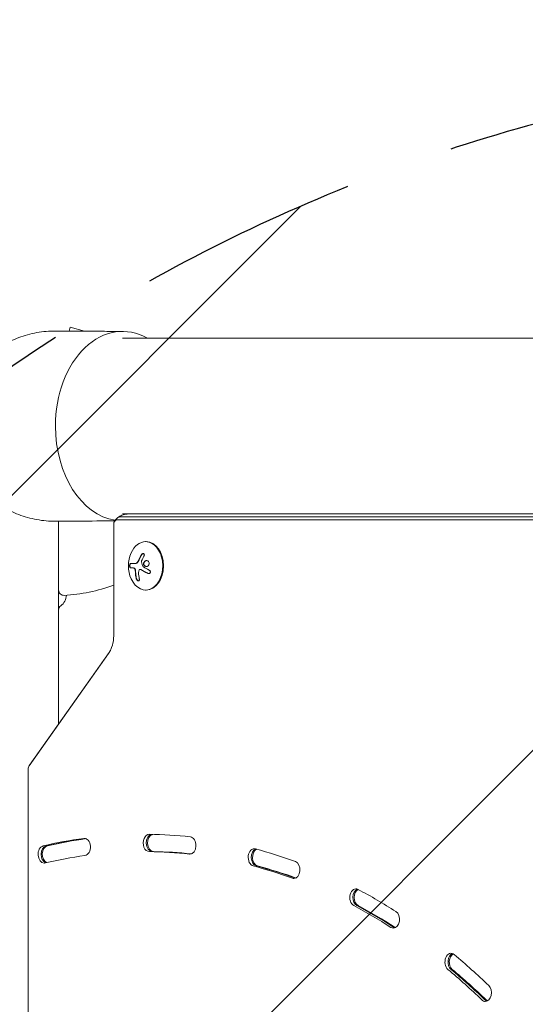
# Model space of a CAD drawing. Units: millimetres. Extents: x -4910 to 2633, y -4363 to 3191.
# Drawn here: x -21 to 272, y 431 to 1000 of the extents above; entities that cross this region are included whole.
import ezdxf

# ---------------------------------------------------------------- set-up
doc = ezdxf.new("R2010")
doc.units = ezdxf.units.MM
doc.header["$LTSCALE"] = 20
doc.linetypes.add('HIDDEN', pattern=[9.524999999999999, 6.35, -3.175])
for name, color, linetype in [('2d', 230, 'Continuous'), ('EN-Free_Space', 10, 'HIDDEN'), ('EN-Free_Space_Hatch', 10, 'HIDDEN')]:
    doc.layers.add(name, color=color, linetype=linetype)

msp = doc.modelspace()

# ---------------------------------------------------------------- hatches: boundary and pattern name
at = {"layer": 'EN-Free_Space_Hatch'}
h = msp.add_hatch(dxfattribs=at)
h.set_pattern_fill('ANSI31', color=256, scale=100)
h.set_pattern_definition([(45.00000000000001, (-2546.544749992819, -0.1903094138155552), (-224.5064030267289, 224.5064030267288), [])])
edge = h.paths.add_edge_path()
edge.add_arc((540.9999999999993, -24.99999978853856), 1000, 90, 180)
edge.add_line((-459.0000000000008, -24.99999978853846), (-459.000000000001, -2388.000319610233))
edge.add_arc((499.58787126574, -2405.153784978703), 958.7413354559885, 178.9748292097322, 272.4756193883864)
edge.add_arc((582.4121287342582, -2405.153784978703), 958.7413354559885, 267.5243806116137, 361.0251707902679)
edge.add_line((1540.999999999999, -2388.000319610233), (1540.999999999999, -24.99999978853793))
edge.add_arc((540.9999999999993, -24.99999978853805), 999.9999999999995, 0, 90)
edge = h.paths.add_edge_path()
edge.add_arc((-2546.544749992819, -0.1903094138155257), 1000, 0, 180, ccw=False)
edge.add_line((-1546.544749992819, -0.1903094138154204), (-1546.544749992819, -2051.449976594306))
edge.add_arc((-2546.544749992819, -2051.449976594306), 1000, -180, 0, ccw=False)
edge.add_line((-3546.544749992819, -2051.449976594306), (-3546.544749992819, -0.1903094138151573))

# ---------------------------------------------------------------- linework, layer by layer
at = {"layer": '2d', "lineweight": 0}
for p, q in [((7.994513271441747, 820.0395011943298), (8.577695318002952, 822.2159662221585)), ((16.91523544264669, 819.9819290788984), (8.577695318002952, 822.2159662221585)), ((1043.109153370128, 815.8894999999997), (38.89092563602435, 815.8894999999999)), ((517.6655288916147, 712.5559991613976), (37.47668573828241, 712.555999161421)), ((517.6655288916149, 714.2894999999761), (38.89092563602435, 714.2895)), ((2.000000000000114, 710.1008002773798), (1.999999999999773, 592.8854485588176)), ((33.86465223630103, 643.8458491861039), (33.86465223630375, 708.2895)), ((517.6655288916149, 710.8976867662201), (35.70891878531586, 710.8976867662435)), ((52.67948153379166, 698.2894999999988), (52.32592814319833, 698.2894999999988)), ((43.57862990826334, 685.7184987557205), (46.68066443879695, 685.7184987557205)), ((45.11586673498368, 683.0684144173936), (43.56692216704573, 683.0684144173936)), ((49.13036349417075, 682.2256764562727), (49.27178251435873, 682.2256764562727)), ((52.67948153379166, 670.2894999999988), (52.32592814319833, 670.2894999999988)), ((-15.09264928087043, 568.6484851747755), (30.88401012201939, 633.6693004549445)), ((-14.81849019039214, 569.1005116329288), (31.1581692124978, 634.121326913098)), ((-15.63282244677373, 271.7747813742409), (-15.63282244676066, 566.8042186257636))]:
    msp.add_line(p, q, dxfattribs=at)
for centre, radius, start, end in [((60.68882565146248, 684.2894999999988), 18.32692307692313, 155.87209456795, 204.12790543205), ((-1.13686837721616e-13, 765.0895000000006), 98.00000000000044, 273.0169613098176, 290.2158420854556), ((5.000000000000114, 670.221170194949), 3.000000000000012, 180, 273.0169613098176), ((-1.500000000000114, 667.6335298995809), 7.999999999999712, 306.2215466198376, 357.6453412120953), ((4.999999999999886, 658.7594102249316), 3.000000000000179, 126.2215466198376, 179.9999999999968)]:
    msp.add_arc(centre, radius, start, end, dxfattribs=at)
for centre, major_axis, ratio, start_param, end_param in [((38.89089930064119, 765.0895000000004), (1.77635683940025e-15, 54.75000000000001), 0.7071067811865461, -0.3821798434700687, 1.570796326794896), ((38.89089930064119, 765.0895000000004), (-2.717287574789162e-15, -54.75000000000001), 0.7071067811865467, -1.570796326794897, -0.1076910682829484), ((52.32592814319833, 684.2894999999988), (7.750395131238374e-15, 13.99999999999999), 0.7071067811865509, 2.237548730015579e-16, 1.006154316744299), ((52.32592814319833, 684.2894999999988), (-4.440892098500626e-15, -14), 0.7071067811865509, -1.006154316744273, 3.141592653589794), ((52.67948153379166, 684.2894999999988), (-3.26645042172476e-15, -14), 0.7071067811865509, 4.630857986136908e-17, 3.141592653589793), ((23.68810350514161, 643.8458491861041), (-4.831690603168681e-13, 14.39181323375626), 0.7071067811865464, -2.356194490192467, -1.570796326795013), ((50.91171458080169, 29.08950000366679), (1.98596694644948e-11, 500.0000000023116), 0.7071067811865465, 0.09736764496026387, 0.1644317436954754), ((52.67948153376688, 29.08950000368429), (1.98667748918524e-11, 500.0000000022939), 0.7071067811865464, 0.09925865261459606, 0.1644317436954778), ((53.38658831495104, 29.0895000037043), (1.98525640371372e-11, 500.0000000022736), 0.7071067811865464, 0.1006944431420772, 0.1644317436954778), ((16.88512448698123, 521.7449397741628), (-1.986744102566718e-13, -5.000000000000517), 0.7071067811865465, 0.0973676928098486, 3.238960346399642), ((54.44724841412233, 524.0642468353437), (1.985980824237288e-13, 5.000000000000234), 0.7071067811865465, -0.01010120358007516, 3.131491450009718), ((56.21501536708865, 524.0642468353437), (1.986744102566718e-13, 5.000000000000216), 0.7071067811865465, 0.09783807206490565, 3.131491450009727), ((56.92212214827521, 524.0642468353436), (1.983413433492842e-13, 5.000000000000231), 0.7071067811865464, 0.121800100286245, 3.131491450009726), ((50.911714580796, 29.08950000369941), (1.98632221781736e-11, 500.000000000024), 0.7071067811865464, -0.07716528108989351, -0.01010118188885641), ((77.89414456043733, 522.6164971829945), (-2.262854424996461e-13, -5.000000000000227), 0.7071067811865465, 7.57546501168244e-15, 3.064427378664098), ((-6.383326539914265, 517.4127090857629), (1.98507876802978e-13, 5.000000000000484), 0.7071067811865466, 0.1644317409018452, 3.141592653589785), ((-4.615559586947825, 517.4127090857629), (1.98507876802978e-13, 5.000000000000484), 0.7071067811865466, 0.1644317409018452, 2.898745958443217), ((-3.908452805761385, 517.4127090857629), (1.98285832198053e-13, 5.000000000000477), 0.7071067811865464, 0.1644317409018368, 2.823178048370174), ((115.1703978944461, 515.6762273582599), (1.98507876802978e-13, 4.999999999999823), 0.7071067811865465, -0.1846341068691757, 2.956958524810298), ((116.9381648474123, 515.6762273582599), (1.992850329202156e-13, 4.999999999999812), 0.7071067811865467, 0.2472469693585017, 2.956958524810298), ((117.6452716285989, 515.6762273582598), (1.98507876802978e-13, 4.999999999999813), 0.7071067811865465, 0.3283283610511262, 2.956958524810293), ((50.91171458079793, 29.0895000037325), (1.98525640371372e-11, 499.9999999999951), 0.7071067811865462, -0.2516982054386192, -0.1846341068691835), ((-6.383326539914265, 517.4127090857622), (-2.212611466318353e-13, -4.999999999999716), 0.7071067811865465, 6.491797622362235e-15, 0.1644317409019028), ((77.89414456043801, 522.6164971830216), (-1.983968545005155e-13, -5.000000000027313), 0.7071067811865464, -0.07716527492546543, -1.899175261499408e-13), ((138.0833168572535, 508.4924865537846), (-2.212611466318391e-13, -4.999999999999801), 0.7071067811865464, 4.733294068636303e-15, 2.889894496000103), ((138.0833168572535, 508.4924865537854), (-1.980637875931279e-13, -5.000000000000569), 0.7071067811865465, -0.2516981575896962, -1.032507412901396e-14), ((173.9410797987475, 492.5035163952729), (1.98729921407903e-13, 5.000000000001601), 0.7071067811865465, -0.3591670539789789, 2.782425599610814), ((175.7088467517137, 492.5035163952728), (1.981748098955904e-13, 5.000000000001585), 0.7071067811865464, 0.2526802551420559, 2.782425599610826), ((176.4159535329004, 492.5035163952728), (1.98507876802978e-13, 5.000000000001622), 0.7071067811865465, 0.3575711036454492, 2.782425599610823), ((50.91171458080692, 29.0895000037616), (1.9838353182422e-11, 499.9999999999673), 0.7071067811865465, -0.4262311306380546, -0.3591670322877176), ((195.6238241444375, 479.8020588383905), (-2.413583301030694e-13, -5.000000000001563), 0.7071067811865465, 1.610197784081781e-14, 2.715361528753459), ((195.6238241444375, 479.8020588383905), (-1.991740106177531e-13, -5.00000000000156), 0.7071067811865465, -0.4262311248363559, 4.440892098500626e-16), ((197.3915910974038, 479.8020588383898), (-1.989519660128281e-13, -5.000000000000846), 0.7071067811865465, -0.4262311248363568, -0.2526802551420387), ((198.0986978785913, 479.8020588383929), (-1.993960552226781e-13, -5.000000000004293), 0.7071067811865465, -0.4262311248363622, -0.3575711036454116), ((228.9735766967647, 455.2502050430356), (1.98285832198053e-13, 5.000000000001666), 0.7071067811865464, -0.5336999791784152, 2.607892674411378), ((230.7413436497309, 455.2502050430356), (1.989519660128281e-13, 5.000000000001672), 0.7071067811865464, 0.2526802551421421, 2.607892674411357), ((231.4484504309175, 455.2502050430356), (1.993960552226781e-13, 5.000000000001664), 0.7071067811865466, 0.357571103645438, 2.607892674411362), ((50.91171458081305, 29.08950000376149), (1.980993147299159e-11, 499.999999999967), 0.7071067811865466, -0.6007640558374838, -0.5336999574871482), ((248.7673273543671, 437.4169580420065), (-2.212611466319196e-13, -5.00000000000162), 0.7071067811865465, 4.733294068660444e-15, 2.540828603554013), ((248.7673273543671, 437.4169580420067), (-1.980637875931279e-13, -5.000000000001798), 0.7071067811865465, -0.6007640500357851, -1.820765760385257e-14), ((250.5350943073338, 437.4169580420076), (-1.98729921407903e-13, -5.000000000002772), 0.7071067811865465, -0.6007640500357487, -0.252680255141954), ((251.2422010885198, 437.4169580420056), (-1.98729921407903e-13, -5.000000000000593), 0.7071067811865466, -0.6007640500358278, -0.3575711036453889)]:
    msp.add_ellipse(centre, major_axis=major_axis, ratio=ratio, start_param=start_param, end_param=end_param, dxfattribs=at)
at = {"layer": '2d', "lineweight": 0, "extrusion": (0, 0, -1)}
for centre, major_axis, ratio, start_param, end_param in [((37.47668573828207, 708.2894999999995), (1.676436767183986e-13, 4.266499161421434), 0.7071067811865464, -0.5558256643585615, 1.831867990631508e-14), ((37.47668573828207, 708.2894999999995), (1.687538997430237e-13, 4.266499161421394), 0.7071067811865464, -0.5558256643585757, 4.96269692007445e-14), ((35.70891878531575, 708.2894999999995), (2.761955466750364e-13, 2.608186766243691), 0.7071067811865465, -1.570796326794841, -9.325873406851315e-15), ((61.6495076408471, 683.744201611642), (9.017943802606887, 15.887404726345), 0.6562228183607786, -1.726024859847206, -1.55657436597218), ((-13.78855589774867, 566.8042186257633), (2.560983632038942e-13, 2.608186766243918), 0.7071067811865465, -1.570796326794835, -0.7853981633974247), ((50.91171458079612, 29.08950000372693), (1.942712657410084e-11, 489.999999999996), 0.7071067811865464, 0.0101011814461786, 0.0771652812156971), ((52.67948153376221, 29.08950000370589), (1.944711058854409e-11, 490.0000000000169), 0.7071067811865465, 0.01010118144617877, 0.07487494862391603), ((53.38658831494934, 29.08950000372147), (1.942535021726144e-11, 490.0000000000013), 0.7071067811865462, 0.01010118144617751, 0.07332880121995863), ((50.91171458080123, 29.08950000367167), (1.944044925039634e-11, 490.0000000023057), 0.7071067811865464, -0.1644317437524885, -0.0973676439837423), ((50.9117145807835, 29.08950000364496), (1.941913296832356e-11, 490.0000000000854), 0.7071067811865466, 0.1846341066456171, 0.2516982064151241), ((52.67948153374698, 29.08950000362563), (1.940492211360834e-11, 490.0000000001051), 0.7071067811865465, 0.1846341066456181, 0.2516881760080527), ((53.38658831494877, 29.0895000037259), (1.942623839568114e-11, 490.0000000000026), 0.7071067811865466, 0.1846341066456124, 0.2505361570232377), ((50.91171458081772, 29.08950000379843), (1.949729266925715e-11, 489.9999999999243), 0.7071067811865462, 0.3591670318450363, 0.426231130756459), ((52.67948153378416, 29.08950000379832), (1.949729266925715e-11, 489.9999999999243), 0.7071067811865462, 0.3591670318450362, 0.4262311307564589), ((53.38658831497071, 29.08950000379832), (1.949729266925715e-11, 489.9999999999243), 0.7071067811865462, 0.3591670318450363, 0.4262311307564589), ((50.91171458081305, 29.08950000376103), (-5.525180313270546e-11, -489.9999999999641), 0.7071067811865465, -2.607892696545492, -2.540828597634075), ((52.67948153377938, 29.08950000376092), (-5.525180313270546e-11, -489.9999999999641), 0.7071067811865465, -2.607892696545492, -2.540828597634075), ((53.38658831496593, 29.08950000376092), (-5.525180313270546e-11, -489.9999999999641), 0.7071067811865465, -2.607892696545492, -2.540828597634075)]:
    msp.add_ellipse(centre, major_axis=major_axis, ratio=ratio, start_param=start_param, end_param=end_param, dxfattribs=at)
at = {"layer": '2d', "lineweight": 0, "extrusion": (0, 0, -0.9999999999999999)}
msp.add_ellipse((61.29831369476983, 684.1529788569211), major_axis=(4.001298387929021, 17.86348597854975), ratio=0.6984008394481631, start_param=-2.150210639632745, end_param=-1.92831386542885, dxfattribs=at)
at = {"layer": '2d', "lineweight": 0}
for points, weights in [([(0.387478271468126, 820.0882514629594), (-38.16216829471614, 820.3367014175709), (-57.502368364262, 792.7287076129223), (-57.502368364262, 765.0895000000004)], [0.5000056752327842, 0.4988788766771765, 0.6655436515995817, 1]), ([(24.38863627754233, 815.8529559965169), (24.38854167605086, 815.852949515857), (24.38844707442422, 815.8529430343248), (24.38835247266263, 815.8529365519204)], [0.9634617646357427, 0.9634586443276959, 0.9634555240354049, 0.9634524037588698]), ([(-57.502368364262, 765.0895000000004), (-57.502368364262, 737.4502923870788), (-38.16216829471648, 709.8422985824301), (0.3874782714675575, 710.0907485370413)], [1, 0.6655436515995835, 0.4988788766771782, 0.5000056752327842]), ([(24.38835247266468, 714.326063448079), (24.38844707442638, 714.3260569656746), (24.38854167605291, 714.3260504841427), (24.38863627754449, 714.3260440034825)], [0.9634524037589376, 0.9634555240354745, 0.9634586443277674, 0.963461764635816])]:
    msp.add_rational_spline(points, weights, degree=3, dxfattribs=at)
for points, knots in [([(0.3874802507042432, 820.0886112523946), (2.737821867237585, 820.0734353174181), (5.08830557858721, 820.0582607637463), (14.4907715551916, 819.9975677209753), (21.5438119314249, 819.952059537863), (32.08728061328281, 819.8840539228933), (35.57696980764933, 819.8615492545622), (39.06687856784731, 819.8390467394134)], [0, 0, 0, 0, 10.00000001658815, 10.00000001658815, 40.00000037546531, 40.00000037546531, 54.84025537513597, 54.84025537513597, 54.84025537513597, 54.84025537513597]), ([(34.19959329215976, 709.7883366552184), (34.25310197849387, 709.8961029339629), (34.31482392163207, 710.0112536698899), (34.45872234012973, 710.2564464921726), (34.5409034669442, 710.3864966110865), (34.73014481507016, 710.6606762563175), (34.83721335855046, 710.8048144595945), (35.08085653252044, 711.1051568346585), (35.21744440082853, 711.261369012666), (35.52463697883536, 711.5823880716285), (35.6952606878848, 711.7471999314704), (35.88484955257763, 711.9137420187081)], [2.18299248391358, 2.18299248391358, 2.18299248391358, 2.18299248391358, 2.263547384977123, 2.263547384977123, 2.344102286040666, 2.344102286040666, 2.424657187104209, 2.424657187104209, 2.505212088167752, 2.505212088167752, 2.585766989231296, 2.585766989231296, 2.585766989231296, 2.585766989231296]), ([(35.88484955257763, 711.9137420187081), (36.14648070172336, 712.1435687953791), (36.44440537706896, 712.3768039619559), (37.11880578836804, 712.8312512053459), (37.49541407009656, 713.0523776038907), (38.32490488576661, 713.4587726550866), (38.77786518424602, 713.6438609744451), (39.74585263306665, 713.953334030588), (40.26082116751752, 714.0774877318887), (41.32610203948275, 714.2456551486495), (41.87619387159327, 714.2894999999991), (42.42643320658885, 714.2894999999991)], [2.585766989231296, 2.585766989231296, 2.585766989231296, 2.585766989231296, 2.696932122103004, 2.696932122103004, 2.808097254974712, 2.808097254974712, 2.919262387846419, 2.919262387846419, 3.030427520718127, 3.030427520718127, 3.141592653589835, 3.141592653589835, 3.141592653589835, 3.141592653589835]), ([(34.49451795738457, 710.310469154298), (33.66707693740591, 710.3051331588593), (32.8396487756263, 710.2997970374519), (24.95790076237142, 710.2489652583519), (17.9045185075048, 710.2034604159018), (7.363726818735699, 710.1354286563329), (3.875447154150038, 710.1129102221677), (0.3874802507036748, 710.0903887476064)], [6.481247613403308, 6.481247613403308, 6.481247613403308, 6.481247613403308, 10.00000000893418, 10.00000000893418, 40.00000030693908, 40.00000030693908, 54.84025537750539, 54.84025537750539, 54.84025537750539, 54.84025537750539]), ([(50.01038836206351, 690.7310812488182), (49.9261539158673, 690.5890681656184), (49.84597413737731, 690.4510449664655), (49.73147132763074, 690.2502689994996), (49.67566139668713, 690.1514452203579), (49.61300113820823, 690.0389430835568), (49.58666426113689, 689.9913318107916), (49.56922048177648, 689.9597257819979), (49.56158481833791, 689.945863362038), (49.51339811028538, 689.8581579882881), (49.45713720611889, 689.7546896058476), (49.39415438696096, 689.6371458590608), (49.36772180047524, 689.5874549959316), (49.35022354244938, 689.554480628267), (49.34227806629076, 689.539474736992), (49.29543767298981, 689.4507805168893), (49.24086014931618, 689.3463281128753), (49.17995072704684, 689.2279906789307), (49.1544291160003, 689.1780355940058), (49.1375430254144, 689.1449019524415), (49.1299447392197, 689.1299592562426), (49.08446530311767, 689.0402792484889), (49.03159735862846, 688.934877415356), (48.97280574273987, 688.8158404883549), (48.94821690816934, 688.7656730830973), (48.93195811047406, 688.7324173315511), (48.92472097135783, 688.7175808254054), (48.88061270795754, 688.6269050980226), (48.82947740350369, 688.5205809213327), (48.77284798623691, 688.4009439025541), (48.74921443372466, 688.350621302831), (48.73359867320607, 688.3172847535567), (48.72673855822245, 688.3026060503115), (48.68400627138988, 688.2109073155895), (48.63462291310236, 688.1036777895716), (48.58020044025864, 687.9835467514462), (48.55376994663129, 687.9247305833873), (48.54260802688077, 687.8997921043598), (48.5352032989706, 687.8832261886438), (48.53198861226019, 687.8760260331397), (48.46168817978514, 687.7183320940355), (48.40089078320648, 687.57841639531), (48.34500428894603, 687.4471628116223)], [0, 0, 0, 0, 0.1249999999999989, 0.1249999999999989, 0.1874999999999986, 0.2187499999999989, 0.2343749999999989, 0.2343749999999989, 0.2499999999999988, 0.2499999999999988, 0.3124999999999992, 0.3437499999999993, 0.3593749999999993, 0.3593749999999993, 0.3749999999999994, 0.3749999999999994, 0.4374999999999999, 0.46875, 0.4843749999999997, 0.4843749999999997, 0.4999999999999993, 0.4999999999999993, 0.5624999999999997, 0.5937499999999997, 0.6093749999999998, 0.6093749999999998, 0.6249999999999999, 0.6249999999999999, 0.6875000000000004, 0.7187500000000007, 0.7343750000000007, 0.7343750000000007, 0.7500000000000007, 0.7500000000000007, 0.8124999999999996, 0.8437499999999991, 0.859374999999999, 0.8671874999999991, 0.8671874999999991, 0.8749999999999991, 0.8749999999999991, 1, 1, 1, 1]), ([(51.35313300763028, 689.8873260729525), (51.42376999140299, 690.0091093237899), (51.47966179952323, 690.1415283248372), (51.51575170485512, 690.2739465606547), (51.55190878372036, 690.4066112643058), (51.56913720909733, 690.5431720333087), (51.56447276703079, 690.6711898402424), (51.55999815125347, 690.7939977753655), (51.53508330740704, 690.9126643239607), (51.49062025792955, 691.0150630886641), (51.44937031551888, 691.1100620416502), (51.38998853278497, 691.1938563982382), (51.31738121886917, 691.2580087688958), (51.24912540778712, 691.3183163585301), (51.16728175006006, 691.3629925559347), (51.07895050993068, 691.3883565108532), (50.99218431242309, 691.4132710701732), (50.8969024393856, 691.4203033466566), (50.80078182560328, 691.4097341478247), (50.70179491431861, 691.3988497775948), (50.5994185529496, 691.3691238334094), (50.50117714743362, 691.3238398211566), (50.39684754600603, 691.2757494775325), (50.29454133302136, 691.2089724642811), (50.20139440765638, 691.1292457186584), (50.10187030469683, 691.0440605897996), (50.01021071763171, 690.9419046218474), (49.93306768547973, 690.8308297298337), (49.91055052303136, 690.7984082483646), (49.88913758532374, 690.7650875636765), (49.86896700582622, 690.7310812488182)], [0, 0, 0, 0, 0.1176883283764911, 0.1176883283764911, 0.1176883283764911, 0.2357197124157628, 0.2357197124157628, 0.2357197124157628, 0.3489825924738684, 0.3489825924738684, 0.3489825924738684, 0.4539409810885008, 0.4539409810885008, 0.4539409810885008, 0.5524500561498119, 0.5524500561498119, 0.5524500561498119, 0.6491062571562741, 0.6491062571562741, 0.6491062571562741, 0.7486141188777267, 0.7486141188777267, 0.7486141188777267, 0.8543302555217667, 0.8543302555217667, 0.8543302555217667, 0.9673872134346868, 0.9673872134346868, 0.9673872134346868, 1, 1, 1, 1]), ([(50.95704717412627, 691.4111832605469), (50.85138957620745, 691.4014388345269), (50.74252242944112, 691.3703974669064), (50.51571231415505, 691.2647421847606), (50.39594947489263, 691.1818714930165), (50.18216408887599, 690.9798724358335), (50.08663636201015, 690.8596149034303), (50.01038836206351, 690.7310812488182)], [0.6440966643777033, 0.6440966643777033, 0.6440966643777033, 0.6440966643777033, 0.7500000000000002, 0.7500000000000002, 0.8750000000000002, 0.8750000000000002, 1, 1, 1, 1]), ([(43.57862990826334, 685.7184987557205), (43.51687211975252, 685.7184987557205), (43.45452184521992, 685.6887705672035), (43.39665612201816, 685.6309014617718), (43.33867414539839, 685.5729160961272), (43.28347373319161, 685.484740786175), (43.23642546635369, 685.3721516141887), (43.19182383082591, 685.2654173697455), (43.15318075813434, 685.1330701775064), (43.125045973135, 684.9865573055141), (43.09965713989197, 684.8543440728536), (43.0820803784477, 684.7064063524895), (43.07445718873362, 684.5568390491833), (43.0674786793511, 684.4199204011364), (43.0686215724437, 684.2777469836456), (43.07772295749839, 684.1427034553606), (43.08658094788132, 684.0112713417147), (43.10315925740701, 683.8831176193477), (43.12584513587512, 683.7675590715072), (43.14940517315677, 683.6475476864878), (43.18009270649077, 683.5380604717358), (43.21536570225317, 683.4456229537864), (43.25354142841729, 683.3455784495912), (43.29799803607386, 683.2629613112573), (43.34542780719892, 683.2019578360903), (43.39724249489245, 683.1353145456208), (43.45391332651718, 683.0927303183798), (43.5112815213995, 683.0763270302092), (43.52970832821325, 683.0710582532702), (43.54830112700836, 683.0684144173936), (43.56692216704573, 683.0684144173936)], [0, 0, 0, 0, 0.121439774156453, 0.121439774156453, 0.121439774156453, 0.2432833489642448, 0.2432833489642448, 0.2432833489642448, 0.3588560345782038, 0.3588560345782038, 0.3588560345782038, 0.4629860193934408, 0.4629860193934408, 0.4629860193934408, 0.5580845739759401, 0.5580845739759401, 0.5580845739759401, 0.6504961044409928, 0.6504961044409928, 0.6504961044409928, 0.7464287035430791, 0.7464287035430791, 0.7464287035430791, 0.8503050616155526, 0.8503050616155526, 0.8503050616155526, 0.963912691794537, 0.963912691794537, 0.963912691794537, 1, 1, 1, 1]), ([(43.72005126450074, 685.7184987557205), (43.6569791375166, 685.7184883911158), (43.59211778285362, 685.6868208950089), (43.4738860343308, 685.5646618209673), (43.41764186500006, 685.4719682170506), (43.32262041368267, 685.234602581958), (43.28278506884055, 685.0883496342541), (43.22766861955904, 684.7596151085552), (43.21230773251068, 684.57829134409), (43.21049974220762, 684.2123245899152), (43.22398065337325, 684.0304120721513), (43.27584660384912, 683.7013607925866), (43.31453324099414, 683.5537053330877), (43.406959828038, 683.3170271586674), (43.462038053843, 683.2237850077), (43.58052035434093, 683.1000767082783), (43.64421373665846, 683.0684249680307), (43.70834352328302, 683.0684144173936)], [0, 0, 0, 0, 0.1250000000000001, 0.1250000000000001, 0.2500000000000002, 0.2500000000000002, 0.3750000000000002, 0.3750000000000002, 0.5000000000000002, 0.5000000000000002, 0.6250000000000002, 0.6250000000000002, 0.7500000000000001, 0.7500000000000001, 0.8750000000000001, 0.8750000000000001, 1, 1, 1, 1]), ([(47.92429208775843, 686.6171647537759), (47.90291337420672, 686.5815021702883), (47.88126511364828, 686.5472196137996), (47.83746903830763, 686.4811537042934), (47.81598198273934, 686.4502754626641), (47.7467843293224, 686.3555375151693), (47.69979566518452, 686.2972932386622), (47.55189025941991, 686.1310203907742), (47.4483302063403, 686.036687887365), (47.23351245564675, 685.8814362878652), (47.12254284468736, 685.8211698723488), (46.95705467842981, 685.7603597918827), (46.90002333998586, 685.7445074764001), (46.79156218747812, 685.7240533129784), (46.73663524247536, 685.7185061245242), (46.68066443879695, 685.7184987557205)], [0, 0, 0, 0, 0.06249999999999993, 0.06249999999999993, 0.1249999999999999, 0.1249999999999999, 0.2500000000000002, 0.2500000000000002, 0.5000000000000001, 0.5000000000000001, 0.75, 0.75, 0.875, 0.875, 1, 1, 1, 1]), ([(48.34500428894603, 687.4471628116223), (48.31703098121636, 687.3814725905308), (48.28909824594075, 687.3184769942865), (48.23356892542938, 687.1976493946132), (48.20288102554537, 687.1333325598382), (48.11452869922937, 686.9550090076917), (48.04988150638621, 686.8338431670644), (47.98582231525984, 686.722122638279)], [0, 0, 0, 0, 0.2166442484090333, 0.2166442484090333, 0.4332884968180667, 0.4332884968180667, 0.866576993636133, 0.866576993636133, 0.866576993636133, 0.866576993636133]), ([(49.85473466892472, 686.5525785230632), (49.83983125198392, 686.6011422205984), (49.83203408087081, 686.6543335860533), (49.83187797322068, 686.707673501862), (49.83172174502795, 686.7610546054905), (49.83919563419386, 686.8160343482149), (49.85353951943591, 686.8682107941307), (49.8571260352727, 686.8812568863456), (49.86114598881443, 686.8941864696382), (49.86557707759619, 686.9069361110252)], [0, 0, 0, 0, 0.4449835990193768, 0.4449835990193768, 0.4449835990193768, 0.8901243256960687, 0.8901243256960687, 0.8901243256960687, 1, 1, 1, 1]), ([(51.00104716317617, 683.6588367386112), (50.97538903944326, 683.6742937064848), (50.95154926981343, 683.6950153104395), (50.93153527377638, 683.7194261411605), (50.91453328759667, 683.7401632596144), (50.89990850794959, 683.7639999628966), (50.88863408218037, 683.7895122836749)], [0, 0, 0, 0, 0.5415863622179156, 0.5415863622179156, 0.5415863622179156, 1, 1, 1, 1]), ([(54.04893032076939, 686.7214635014949), (53.78663687592314, 687.0714803750509), (53.39376133030044, 687.2819226970207), (52.57471737568846, 687.3609419621278), (52.14494739654037, 687.2287613635642), (51.47037075565947, 686.6863520444908), (51.22118820918922, 686.2668454004668), (51.07859927428922, 685.3624461460558), (51.19047758883892, 684.8828181096061), (51.44739702271477, 684.5350815286937)], [0, 0, 0, 0, 0.125, 0.125, 0.25, 0.25, 0.375, 0.375, 0.5, 0.5, 0.5, 0.5]), ([(52.90927347577895, 687.3266080713204), (52.87842893784523, 687.3251359949762), (52.8474955958161, 687.3227308620573), (52.71241383122663, 687.3082454129436), (52.61200362593604, 687.2874790188324), (52.45929496856286, 687.2403245665238), (52.41116089649006, 687.2229380843183), (52.31188923954426, 687.1816910676206), (52.26546778790953, 687.1598039056555), (52.12179490501705, 687.0835888380867), (52.03438209526064, 687.0261417588844), (51.86377876941378, 686.8889716491707), (51.78684551615618, 686.8137898133135), (51.64110904622817, 686.642548025111), (51.57772732111459, 686.5528471811194), (51.46296482452476, 686.3551498795484), (51.41572696556818, 686.2541722450055), (51.33763607663036, 686.0375679259234), (51.30911350889608, 685.9275110238123), (51.25571827613726, 685.5889152721572), (51.26562082274302, 685.3559851673817), (51.34250264999207, 685.025557259493), (51.37823996501311, 684.9192627705803), (51.46947713677059, 684.7169925955052), (51.5253159201078, 684.6210381538052), (51.58881837975139, 684.5350815294873)], [0.1469200170786924, 0.1469200170786924, 0.1469200170786924, 0.1469200170786924, 0.1562499999999996, 0.1562499999999996, 0.1874999999999996, 0.1874999999999996, 0.2031249999999996, 0.2031249999999996, 0.2187499999999996, 0.2187499999999996, 0.2499999999999996, 0.2499999999999996, 0.2812499999999996, 0.2812499999999996, 0.3124999999999996, 0.3124999999999996, 0.3437499999999996, 0.3437499999999996, 0.3749999999999997, 0.3749999999999997, 0.4374999999999998, 0.4374999999999998, 0.4687499999999999, 0.4687499999999999, 0.5, 0.5, 0.5, 0.5]), ([(51.44739702271477, 684.5350815286937), (51.70431645818621, 684.1873449493729), (52.09634181703791, 683.97297805759), (52.91281688321999, 683.8950096409717), (53.34106361018326, 684.0269421408068), (54.02340627493868, 684.5722330985968), (54.27439240833337, 684.9844931633108), (54.4232003546166, 685.89882967278), (54.31122376561575, 686.3714466279388), (54.04893032076939, 686.7214635014949)], [0.5, 0.5, 0.5, 0.5, 0.625, 0.625, 0.75, 0.75, 0.875, 0.875, 1, 1, 1, 1]), ([(51.58881837975139, 684.5350815294873), (51.65232083939509, 684.4491249051696), (51.72676090043194, 684.3686203577947), (51.88311289405783, 684.2312644759911), (51.97129243049255, 684.1690002122258), (52.14986825406709, 684.0685075811276), (52.24773100627135, 684.0260766614895), (52.39314205310075, 683.9801488645484), (52.44415046553559, 683.9669091235226), (52.54362435702296, 683.9465934369412), (52.5958891249204, 683.938780658912), (52.66977216070859, 683.9317231281559), (52.69374003990401, 683.9300510222482), (52.71785543441172, 683.9289703361416)], [0.5, 0.5, 0.5, 0.5, 0.53125, 0.53125, 0.5624999999999999, 0.5624999999999999, 0.5937499999999998, 0.5937499999999998, 0.6093749999999998, 0.6093749999999998, 0.6249999999999998, 0.6249999999999998, 0.632412038562064, 0.632412038562064, 0.632412038562064, 0.632412038562064]), ([(45.11586673498368, 683.0684144173936), (45.14201543649983, 683.0684129402804), (45.18095233665383, 683.0673301520839), (45.21941525287059, 683.064756773413), (45.24494752465796, 683.0627230224394), (45.25689381344273, 683.0616274436379), (45.29715175651199, 683.0574006703733), (45.33710039474386, 683.052134379689), (45.37654861867907, 683.0454461301887), (45.40273285706189, 683.0406848945202), (45.41497921000848, 683.0383157709845), (45.45627224689031, 683.0297988601347), (45.49722903811914, 683.0202895631369), (45.53765524600465, 683.0094319338344), (45.56448599289149, 683.001907460264), (45.57703368658497, 682.9982478121632), (45.64754323697093, 682.9768119525008), (45.70301079787657, 682.9571549569603), (45.7575109854813, 682.9354449347555)], [0, 0, 0, 0, 0.1250000000000032, 0.1875000000000048, 0.1875000000000048, 0.2500000000000064, 0.2500000000000064, 0.3750000000000071, 0.4375000000000064, 0.4375000000000064, 0.5000000000000057, 0.5000000000000057, 0.6250000000000047, 0.6875000000000038, 0.6875000000000038, 0.750000000000003, 0.750000000000003, 1, 1, 1, 1]), ([(45.61608962924402, 682.9354449347555), (45.69561619502258, 682.9037592924969), (45.77600438280979, 682.848657777983), (45.85058736388885, 682.7740900024075), (45.92525696877567, 682.6994356206845), (45.99615741415516, 682.6031535285775), (46.05714411868155, 682.4932269889068), (46.11725418163826, 682.3848805669852), (46.16939612144506, 682.2602951045919), (46.20929064039638, 682.1299280563813), (46.24450541323392, 682.0148534519266), (46.27104977775048, 681.8927057030553), (46.28743009292361, 681.7713133521335)], [0, 0, 0, 0, 0.2593001042411048, 0.2593001042411048, 0.2593001042411048, 0.5190115963710918, 0.5190115963710918, 0.5190115963710918, 0.7748974035612302, 0.7748974035612302, 0.7748974035612302, 1, 1, 1, 1]), ([(45.7575109854813, 682.9354449347555), (45.83484684821008, 682.9046180651587), (45.91161377791241, 682.8526149455772), (46.05630916917721, 682.7114611893846), (46.12504281584393, 682.6208069537491), (46.24498679325472, 682.4134834921429), (46.29756345085684, 682.2936222128584), (46.37988092882472, 682.0419933932052), (46.41051896730278, 681.9071059772914), (46.4288514491609, 681.7713133521335)], [0, 0, 0, 0, 0.25, 0.25, 0.5, 0.5, 0.75, 0.75, 1, 1, 1, 1]), ([(46.4288514491609, 681.7713133521335), (46.43447191066036, 681.7296510792984), (46.43991260422979, 681.6876568998455), (46.45041572308651, 681.6029536618779), (46.45567718417215, 681.5584807554312), (46.46500185733021, 681.4758355462408), (46.46948204559351, 681.4341308670795), (46.47805767271939, 681.3499292422921), (46.48232268491972, 681.3055623112684), (46.48976387887342, 681.2234971161314), (46.49329808635014, 681.1820579782228), (46.49997135917283, 681.0983555897446), (46.50324236749475, 681.054169162724), (46.51162988822637, 680.9319076348031), (46.51645847534905, 680.8486991616878), (46.5204258644867, 680.763807768077)], [0, 0, 0, 0, 0.1249999999999999, 0.1249999999999999, 0.2499999999999998, 0.2499999999999998, 0.3749999999999997, 0.3749999999999997, 0.4999999999999996, 0.4999999999999996, 0.6249999999999994, 0.6249999999999994, 0.7499999999999993, 0.7499999999999993, 1, 1, 1, 1]), ([(46.5204258644867, 680.763807768077), (46.52391207780192, 680.6891553060447), (46.52979007782028, 680.5746467125222), (46.53792788286978, 680.4366683758926), (46.54170388136765, 680.3766017291553), (46.54428681387913, 680.3363507267181), (46.5457268065619, 680.314389122772), (46.55193724539208, 680.2213948656616), (46.56008224438722, 680.107455674879), (46.57093267302037, 679.9704707343273), (46.57588531743022, 679.9109006471929), (46.57925577927824, 679.8709964446931), (46.58111634523868, 679.8493305312671), (46.58918474243728, 679.7567100626458), (46.59959764904249, 679.6434137355212), (46.61315008670124, 679.5075241851549), (46.61927190790948, 679.4484977998767), (46.62342421864719, 679.4089725841325), (46.625698075331, 679.3876177950465), (46.63562704587059, 679.2954605659305), (46.64830501473193, 679.182902416069), (46.66454692447348, 679.0481964881595), (46.67183059538434, 678.9897466007626), (46.67675943498739, 678.9506211122136), (46.67944062216532, 678.9295784818752), (46.69123009528573, 678.8379745780198), (46.70616790732106, 678.726249697729), (46.72508528786045, 678.59281441777), (46.73352315387592, 678.534973143881), (46.73922305418125, 678.4962676367552), (46.74230606952983, 678.4755379427146), (46.75595348109118, 678.3845760662426), (46.77314366258281, 678.2737782124865), (46.79472100831936, 678.1417000365086), (46.80430501936439, 678.084499480048), (46.8107703055889, 678.0462342542104), (46.81434489622006, 678.025266345734), (46.86543308698219, 677.7278653780454), (46.92194054611195, 677.4323713009627), (46.98899989315089, 677.1229148564462)], [0, 0, 0, 0, 0.06250000000000255, 0.0937500000000038, 0.1093750000000042, 0.1093750000000042, 0.1250000000000046, 0.1250000000000046, 0.1875000000000046, 0.2187500000000042, 0.2343750000000038, 0.2343750000000038, 0.2500000000000034, 0.2500000000000034, 0.3125000000000012, 0.3437500000000002, 0.3593750000000001, 0.3593750000000001, 0.3750000000000001, 0.3750000000000001, 0.4374999999999979, 0.4687499999999973, 0.4843749999999973, 0.4843749999999973, 0.4999999999999973, 0.4999999999999973, 0.5624999999999977, 0.5937499999999978, 0.6093749999999979, 0.6093749999999979, 0.624999999999998, 0.624999999999998, 0.6874999999999976, 0.7187499999999971, 0.734374999999997, 0.734374999999997, 0.7499999999999969, 0.7499999999999969, 1, 1, 1, 1]), ([(48.59966978364662, 681.9414236715085), (48.65744590734516, 682.0214455372263), (48.72843962213892, 682.0879439003816), (48.80679590496368, 682.1353753863649), (48.88520718048926, 682.1828401611341), (48.97313062182593, 682.2125162356524), (49.06328306186253, 682.2221424798187), (49.15369567752919, 682.2317965048651), (49.24878984255531, 682.2215767958922), (49.34091077818209, 682.1926408644724), (49.4062361332725, 682.172121641757), (49.47113666156145, 682.1419988410439), (49.53306898682183, 682.1035839165816)], [0, 0, 0, 0, 0.2695104124126484, 0.2695104124126484, 0.2695104124126484, 0.5391893368667257, 0.5391893368667257, 0.5391893368667257, 0.8095943133677027, 0.8095943133677027, 0.8095943133677027, 1, 1, 1, 1]), ([(49.27180259253669, 682.22550604298), (49.32159190162179, 682.2254766511215), (49.37210914359457, 682.2198820831596), (49.4632957430905, 682.1996759683635), (49.50776182763525, 682.1854875077556), (49.59103233103713, 682.1508101163108), (49.63276149868716, 682.129460744325), (49.67449034305912, 682.1035839165816)], [0.6050512431726071, 0.6050512431726071, 0.6050512431726071, 0.6050512431726071, 0.7499999999999993, 0.7499999999999993, 0.8749999999999997, 0.8749999999999997, 1, 1, 1, 1]), ([(49.67449034305912, 682.1035839165816), (49.71109203562992, 682.0808799937244), (49.76743887468479, 682.0460630342055), (49.82598935559406, 682.0101140869415), (49.86551654756306, 681.9858969405244), (49.8871821242202, 681.9726530045407), (49.94299363042796, 681.9386035425024), (50.00018349877246, 681.9038455080461), (50.06935687480893, 681.8620666438187), (50.09953204795886, 681.8438990945967), (50.11976692681105, 681.8317291741339), (50.13107364700966, 681.8249367782935), (50.21302336116901, 681.7757533648794), (50.28919489410976, 681.7303588527669), (50.4085970216687, 681.6598082391428), (50.46958409909439, 681.6239177580613), (50.54301778913134, 681.5809761167114), (50.57498164022672, 681.5623438484711), (50.5964006246752, 681.5498715542406), (50.60856024227917, 681.5427992698925), (50.69337777172325, 681.4935137900545), (50.77180034801404, 681.4482671429406), (50.89410165136189, 681.3782893686996), (50.95641904978731, 681.3427732897693), (51.03119028290166, 681.3004232979363), (51.06368083456732, 681.2820780229083), (51.08544055042921, 681.2698045179053), (51.09763223290122, 681.2629356680364), (51.18508705547856, 681.2137092498974), (51.30586799340858, 681.1462076844432), (51.45426042644442, 681.0642676248591), (51.53034792747974, 681.0225087147007), (51.56336434506943, 681.0044438356662), (51.58546608598681, 680.9923632940229), (51.59771619041021, 680.9856749955363), (51.68760775131693, 680.9366418038318), (51.81132615358899, 680.8696377042202), (51.96256843493904, 680.7886941569587), (52.03993275736514, 680.7475378870672), (52.07346424543312, 680.7297537066771), (52.09590218059327, 680.7178652890149), (52.10822691875785, 680.7113423440102), (52.20037531427886, 680.6626175133614), (52.32683470275936, 680.5962271978008), (52.48077933364721, 680.5163521350254), (52.55936777980685, 680.4758183840183), (52.59339632889623, 680.4583199430463), (52.61615947557198, 680.4466262329129), (52.6285678178715, 680.440258782439), (52.7228073186925, 680.3919437872786), (52.85181979407105, 680.3262741752011), (53.00830970160814, 680.2475433890952), (53.07666689225709, 680.2133556706478), (53.12252609107043, 680.1904655950453), (53.14744691584349, 680.178053003403), (53.33978143937532, 680.0824328613423), (53.51916153773254, 679.9945033378274), (53.70718408462676, 679.9038543413704)], [0, 0, 0, 0, 0.03124999999999865, 0.04687499999999788, 0.04687499999999788, 0.06249999999999711, 0.06249999999999711, 0.09374999999999521, 0.1093749999999943, 0.1171874999999939, 0.1171874999999939, 0.1249999999999934, 0.1249999999999934, 0.1874999999999906, 0.1874999999999906, 0.2187499999999892, 0.2343749999999883, 0.2421874999999879, 0.2421874999999879, 0.2499999999999874, 0.2499999999999874, 0.312499999999985, 0.312499999999985, 0.3437499999999838, 0.3593749999999833, 0.3671874999999829, 0.3671874999999829, 0.3749999999999825, 0.3749999999999825, 0.4374999999999801, 0.4687499999999789, 0.4843749999999785, 0.4921874999999782, 0.4921874999999782, 0.4999999999999779, 0.4999999999999779, 0.5624999999999774, 0.5937499999999774, 0.6093749999999775, 0.6171874999999775, 0.6171874999999775, 0.6249999999999774, 0.6249999999999774, 0.6874999999999772, 0.7187499999999775, 0.7343749999999777, 0.742187499999978, 0.742187499999978, 0.7499999999999784, 0.7499999999999784, 0.8124999999999841, 0.843749999999987, 0.8593749999999882, 0.8593749999999882, 0.8749999999999893, 0.8749999999999893, 1, 1, 1, 1]), ([(53.56576272838947, 679.9038543413704), (53.6950117503111, 679.8415407028064), (53.83455461466554, 679.8008418069635), (53.97307377173763, 679.7856469299726), (54.11187776810254, 679.7704208074985), (54.25383881432776, 679.7805056060843), (54.3854750970205, 679.8172383808558), (54.51041289584487, 679.8521019604917), (54.62999754232794, 679.9123754161067), (54.73053286550385, 679.9944141987545), (54.82083616184968, 680.0681034481374), (54.89849974143283, 680.1618116315575), (54.9545473559898, 680.2671581773924), (55.00538306297983, 680.3627084729545), (55.03992931220671, 680.4705607336554), (55.05520023090003, 680.5811320685285), (55.06994384129905, 680.68788535007), (55.06723735459821, 680.7999525100046), (55.04834451386455, 680.9086447375938), (55.02879386206246, 681.0211214119676), (54.99156164509327, 681.1327845838027), (54.94071600784434, 681.2362020641925), (54.88562604428716, 681.3482522917855), (54.81331348029153, 681.4533918077361), (54.72999264139935, 681.5452950561829), (54.63848624273953, 681.6462270127299), (54.53145071184747, 681.7337570015032), (54.41713662125198, 681.8023950125113), (54.38462068855222, 681.8219186682124), (54.35138176870066, 681.8400280644605), (54.31760961019711, 681.8566250056849)], [0, 0, 0, 0, 0.1232669086768156, 0.1232669086768156, 0.1232669086768156, 0.2469439171963945, 0.2469439171963945, 0.2469439171963945, 0.3644118914594883, 0.3644118914594883, 0.3644118914594883, 0.4697637299443978, 0.4697637299443978, 0.4697637299443978, 0.5650761300645435, 0.5650761300645435, 0.5650761300645435, 0.6569371139596569, 0.6569371139596569, 0.6569371139596569, 0.7519461259230893, 0.7519461259230893, 0.7519461259230893, 0.8549281006304804, 0.8549281006304804, 0.8549281006304804, 0.9681518496651772, 0.9681518496651772, 0.9681518496651772, 1, 1, 1, 1]), ([(53.70718408462676, 679.9038543413704), (53.83737124367701, 679.8410993022973), (53.98042440264203, 679.7996499640212), (54.13636301093277, 679.7833456156654), (54.15244392558338, 679.7820074058569), (54.16855253706046, 679.7810096091608)], [0, 0, 0, 0, 0.125, 0.125, 0.1393227189701128, 0.1393227189701128, 0.1393227189701128, 0.1393227189701128]), ([(46.8475785369136, 677.1229148564462), (46.88212729614668, 676.9634812563377), (46.93767954688963, 676.7971687955379), (47.01036865894253, 676.6374696199606), (47.0832227054924, 676.4774080805788), (47.17562447741784, 676.3191954301013), (47.28021297504313, 676.1784343160539), (47.37875830931819, 676.0458064329531), (47.49139859567686, 675.9245710121771), (47.60733951080829, 675.8288129931417), (47.71184630101618, 675.7424986562685), (47.82225746426695, 675.6743336750278), (47.92779397393804, 675.6319722996955), (48.02507425560225, 675.5929248976461), (48.12095601693704, 675.5746322726013), (48.20736006316122, 675.5782827106234), (48.29226795781494, 675.5818699385434), (48.37028665326, 675.6065878289487), (48.43623892661867, 675.6492965542249), (48.50522667178745, 675.6939709605159), (48.56280513444028, 675.7592939357138), (48.6061605513994, 675.8392029033084), (48.65322174625885, 675.925942041316), (48.68476032082526, 676.031909246957), (48.69988345193917, 676.1486651728437), (48.71637599061432, 676.2759934098816), (48.71379802488377, 676.4193844646096), (48.69297779810631, 676.5679456146511), (48.68640617100175, 676.6148369617398), (48.67801539319851, 676.6624757311408), (48.66786214152285, 676.7105139659674)], [0, 0, 0, 0, 0.1207960909739918, 0.1207960909739918, 0.1207960909739918, 0.2420459583714597, 0.2420459583714597, 0.2420459583714597, 0.3563334430874274, 0.3563334430874274, 0.3563334430874274, 0.4591681329546025, 0.4591681329546025, 0.4591681329546025, 0.5537389802762416, 0.5537389802762416, 0.5537389802762416, 0.6465432687394672, 0.6465432687394672, 0.6465432687394672, 0.7435921369327224, 0.7435921369327224, 0.7435921369327224, 0.8489967015249463, 0.8489967015249463, 0.8489967015249463, 0.9640832519440132, 0.9640832519440132, 0.9640832519440132, 1, 1, 1, 1]), ([(46.98899989315089, 677.1229148564462), (47.024500628807, 676.9591156417384), (47.08315268214858, 676.7852523340154), (47.2357230298602, 676.4564039045481), (47.33244998736745, 676.29429831628), (47.55237013155249, 676.0075271272135), (47.6768319410877, 675.8803811797463), (47.93554263297892, 675.6869138601015), (48.06872366092932, 675.6207455109663), (48.21439597565313, 675.588535843153), (48.23474602318845, 675.5850331132256), (48.25478757712381, 675.582566992319)], [0, 0, 0, 0, 0.1250000000000004, 0.1250000000000004, 0.2500000000000002, 0.2500000000000002, 0.3750000000000001, 0.3750000000000001, 0.4999999999999999, 0.4999999999999999, 0.5206041232280226, 0.5206041232280226, 0.5206041232280226, 0.5206041232280226]), ([(31.15816921249768, 634.1213269130978), (31.21399838731497, 634.2002812893006), (31.27049305522848, 634.2829144324016), (31.38433701582721, 634.4554733321768), (31.44168619933544, 634.5453989550438), (31.55677594914846, 634.7324334329958), (31.61451642965835, 634.8295421584459), (31.72994183389653, 635.0307932312218), (31.78762669179571, 635.1349354550402), (31.90251247474589, 635.3500674892991), (31.95971335073864, 635.4610571836031), (32.01646820953636, 635.5753612406137)], [0.7853981633974554, 0.7853981633974554, 0.7853981633974554, 0.7853981633974554, 0.8200385646532442, 0.8200385646532442, 0.854678965909033, 0.854678965909033, 0.8893193671648219, 0.8893193671648219, 0.9239597684206107, 0.9239597684206107, 0.9586001696763997, 0.9586001696763997, 0.9586001696763997, 0.9586001696763997]), ([(-15.29788139090545, 568.3030552809807), (-15.27487146424914, 568.349397180583), (-15.25033989179519, 568.397099448131), (-15.19792350967305, 568.4952529587297), (-15.17003865496156, 568.545704310399), (-15.11059003536013, 568.6493565223951), (-15.07902620883783, 568.7025574989128), (-15.01187989644029, 568.8116782112794), (-14.97629732914345, 568.8675980696562), (-14.90076184280599, 568.9820909276684), (-14.8608088191329, 569.0406640542227), (-14.81849019039214, 569.1005116329289)], [2.18299248391319, 2.18299248391319, 2.18299248391319, 2.18299248391319, 2.217632885169027, 2.217632885169027, 2.252273286424864, 2.252273286424864, 2.286913687680702, 2.286913687680702, 2.321554088936539, 2.321554088936539, 2.356194490192378, 2.356194490192378, 2.356194490192378, 2.356194490192378])]:
    msp.add_open_spline(points, degree=3, knots=knots, dxfattribs=at)
for points in [[(49.86896700582622, 690.7310812488182), (49.23931682342129, 689.6694362237096), (48.681969773422, 688.5705282976852), (48.20358293270874, 687.4471628116223)], [(47.78287073152114, 686.6171647537759), (47.44913910383991, 686.0603721938392), (46.97608298156672, 685.7184987557205), (46.53924308255966, 685.7184987557205)], [(47.84439982915728, 686.7221184563045), (47.82416905223488, 686.6868348354977), (47.80366034149336, 686.6518498096602), (47.78287073152114, 686.6171647537759)], [(48.20358293270874, 687.4471628116223), (48.09539585403434, 687.193085685501), (47.9757934570323, 686.9512987896828), (47.84439982915728, 686.7221184563045)], [(47.98582231525984, 686.722122638279), (47.96609753295536, 686.6877212003245), (47.94470233868242, 686.6512208016949), (47.92429208775843, 686.6171647537759)], [(50.88863408218037, 683.7895122836749), (50.48296618968277, 684.7075787198376), (50.13833305193089, 685.6286007996337), (49.85473466892472, 686.5525785230632)], [(49.86557707759619, 686.9069361110252), (49.89238431282615, 686.9840689902333), (49.92224911278436, 687.0600858052134), (49.95495893118914, 687.1345417181457)], [(54.31760961019711, 681.8566250056849), (53.14507281338558, 682.4328861224034), (52.03389163546558, 683.0366661204309), (51.00104716317617, 683.6588367386112)], [(44.9744453787464, 683.0684144173936), (45.17769308805816, 683.0684144173936), (45.39157598670249, 683.0248975458435), (45.61608962924402, 682.9354449347555)], [(46.28743009292361, 681.7713133521335), (46.33329494573593, 681.4314149894504), (46.36350557408775, 681.095614085501), (46.37900450824941, 680.763807768077)], [(46.37900450824941, 680.763807768077), (46.43760459528221, 679.510489597645), (46.59445183401033, 678.2913097625428), (46.8475785369136, 677.1229148564462)], [(48.21105530459567, 680.5194640435294), (48.19221344324114, 681.0597870758311), (48.32689062862551, 681.5636154089186), (48.59966978364662, 681.9414236715085)], [(49.53306898682183, 682.1035839165816), (50.76049757494241, 681.342288201459), (52.11605526570656, 680.6028262247419), (53.56576272838947, 679.9038543413704)]]:
    msp.add_open_spline(points, degree=3, dxfattribs=at)
at = {"layer": 'EN-Free_Space', "flags": 128}
msp.add_lwpolyline([(540.9999999999993, 975.0000002114615, 0.414213562373095), (-459.0000000000008, -24.99999978853846), (-459.000000000001, -2388.000319610233, 0.4322247908289256), (540.9999999999991, -3363.000319610233, 0.4322247908289259), (1540.999999999999, -2388.000319610233), (1540.999999999999, -24.99999978853808, 0.414213562373095)], format="xyb", close=True, dxfattribs=at)

doc.saveas('drawing.dxf')
